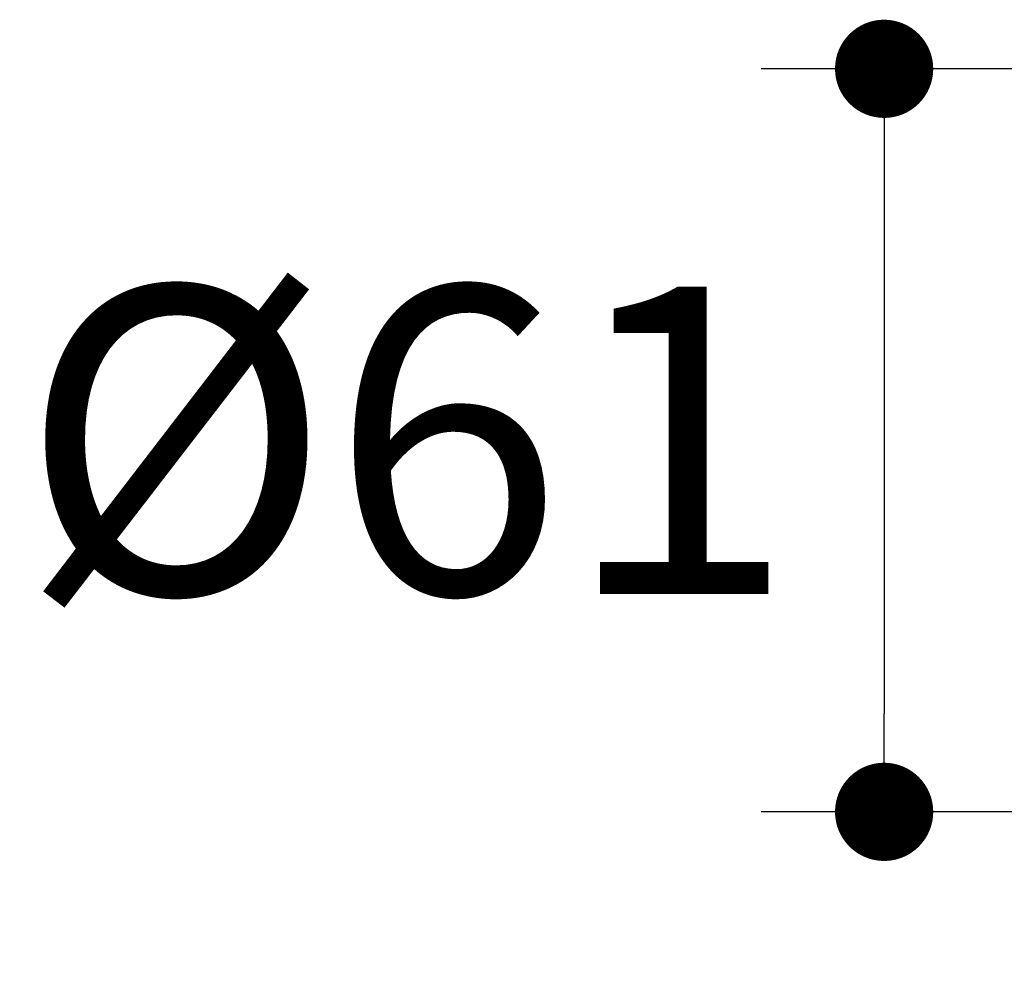
# Model space of a CAD drawing. Units: millimetres. Extents: x 72 to 8628, y -1389 to 626.
# Drawn here: x 6305 to 6386, y -656 to -579 of the extents above; entities that cross this region are included whole.
import ezdxf

# ---------------------------------------------------------------- set-up
doc = ezdxf.new("R2010")
doc.units = ezdxf.units.MM
doc.header["$MEASUREMENT"] = 0
doc.layers.add('Dimensions', color=7, linetype='Continuous')
doc.styles.get("Standard").update_dxf_attribs({"font": 'helr45w_0.ttf'})
doc.dimstyles.get("Standard").update_dxf_attribs({"dimscale": 10, "dimtxt": 2.5, "dimasz": 0.8, "dimexe": 1, "dimexo": 1, "dimgap": 1, "dimtad": 2, "dimtih": 1, "dimtoh": 1, "dimdec": 0, "dimzin": 0, "dimdsep": 46, "dimtxsty": 'Standard', "dimblk": 'DOT', "dimcen": 2, "dimclrd": 1, "dimclre": 1, "dimclrt": 1, "dimadec": 0, "dimazin": 0, "dimtfac": 1, "dimtdec": 0, "dimtofl": 0, "dimtmove": 0, "dimatfit": 3, "dimfxl": 1, "dimtolj": 1, "dimtzin": 0, "dimarcsym": 0})

# ---------------------------------------------------------------- blocks, each defined once
blk = doc.blocks.new('_Dot')
at = {"color": 0, "linetype": 'ByBlock', "lineweight": -2}
blk.add_line((-0.5, 0), (-1, 0), dxfattribs=at)
at = {"color": 0, "linetype": 'ByBlock', "const_width": 0.5}
blk.add_lwpolyline([(-0.25, 0, 1), (0.25, 0, 1)], format="xyb", close=True, dxfattribs=at)
blk = doc.blocks.new('*D11')
at = {"layer": 'Dimensions', "color": 1, "lineweight": -2, "transparency": 16777216}
for p, q in [((6438.288, -582.681), (6365.809, -582.681)), ((6375.809, -590.681), (6375.809, -635.181)), ((6438.288, -643.181), (6365.809, -643.181))]:
    blk.add_line(p, q, dxfattribs=at)
at = {"layer": 'Dimensions', "color": 1, "lineweight": -2, "transparency": 16777216, "xscale": 8, "yscale": 8, "zscale": 8}
for p, rotation in [((6375.809, -582.681), 90), ((6375.809, -643.181), 270)]:
    blk.add_blockref('_Dot', p, dxfattribs=dict(at, rotation=rotation))
at = {"layer": 'Dimensions', "color": 1, "transparency": 16777216, "insert": (6337.008, -612.931), "char_height": 25, "attachment_point": 5}
blk.add_mtext('\\A1;%%C61', dxfattribs=at)
blk = doc.blocks.new('*D23')
at = {"layer": 'Dimensions', "color": 1, "lineweight": -2, "transparency": 16777216}
for p, q in [((6448.288, -636.938), (6448.288, -724.416)), ((6546.879, -654.631), (6546.879, -724.416)), ((6448.288, -714.416), (6333.689, -714.416)), ((6538.879, -714.416), (6456.288, -714.416))]:
    blk.add_line(p, q, dxfattribs=at)
at = {"layer": 'Dimensions', "color": 1, "lineweight": -2, "transparency": 16777216, "xscale": 8, "yscale": 8, "zscale": 8, "rotation": 180}
blk.add_blockref('_Dot', (6448.288, -714.416), dxfattribs=at)
at = {"layer": 'Dimensions', "color": 1, "lineweight": -2, "transparency": 16777216, "xscale": 8, "yscale": 8, "zscale": 8}
blk.add_blockref('_Dot', (6546.879, -714.416), dxfattribs=at)
at = {"layer": 'Dimensions', "color": 1, "transparency": 16777216, "insert": (6386.989, -737.247), "char_height": 25, "attachment_point": 5}
blk.add_mtext('\\A1;87-97', dxfattribs=at)

msp = doc.modelspace()

# ---------------------------------------------------------------- dimensions: what is measured, and where the dimension line sits
at = {"layer": 'Dimensions'}
dim = msp.add_linear_dim(base=(6375.8094, -643.181), p1=(6448.2879, -582.6809), p2=(6448.2879, -643.181), angle=90, text='%%C<>', dimstyle='Standard', dxfattribs=at)
dim.commit()
dim.dimension.update_dxf_attribs({"geometry": '*D11', "text_midpoint": (6337.0084, -612.931)})
dim = msp.add_linear_dim(base=(6546.879, -714.416), p1=(6448.288, -626.938), p2=(6546.879, -644.631), text='87-97', dimstyle='Standard', dxfattribs=at)
dim.commit()
dim.dimension.update_dxf_attribs({"geometry": '*D23', "text_midpoint": (6386.989, -714.416), "dimtype": 160})

doc.saveas('drawing.dxf')
